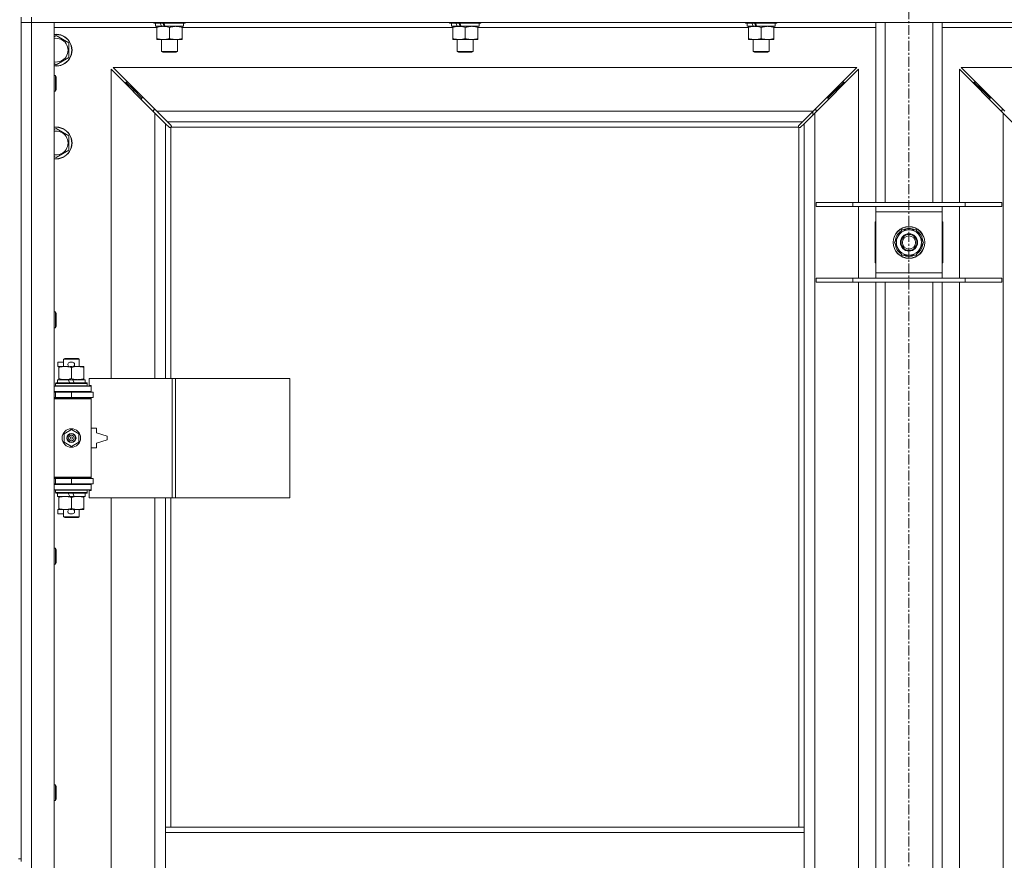
# Model space of a CAD drawing. Units: millimetres. Extents: x 0 to 30610, y -7 to 21000.
# Drawn here: x 6675 to 7418, y 15339 to 15973 of the extents above; entities that cross this region are included whole.
import ezdxf

# ---------------------------------------------------------------- set-up
doc = ezdxf.new("R2010")
doc.units = ezdxf.units.MM
doc.linetypes.add('K5LT_AXLED', pattern=[12, 7.5, -1.5, 1.5, -1.5])
doc.linetypes.add('K5LT_THIN', pattern=[0])
for name, color, linetype, true_color in [('OSI', 2, 'Continuous', 0xffff00), ('R', 1, 'Continuous', 0xff0000), ('WELDING', 7, 'Continuous', 0xffffff)]:
    doc.layers.add(name, color=color, linetype=linetype, true_color=true_color)

msp = doc.modelspace()

# ---------------------------------------------------------------- linework, layer by layer
at = {"layer": 'OSI', "color": 30, "linetype": 'K5LT_AXLED', "lineweight": 18, "true_color": 0xff8000}
msp.add_line((7345.92, 17864.79), (7345.92, 13318.79), dxfattribs=at)
at = {"layer": 'R', "color": 7, "linetype": 'K5LT_THIN', "lineweight": 18}
for p, q in [((6675.92, 15974.79), (6675.92, 15339.79)), ((6683.92, 15974.79), (6683.92, 15970.79)), ((6683.92, 15970.79), (6675.92, 15970.79)), ((6675.92, 15970.79), (6683.92, 15970.79)), ((6683.92, 15970.79), (6683.92, 14069.79)), ((6683.92, 15970.79), (6700.92, 15970.79)), ((8007.92, 15970.79), (6683.92, 15970.79)), ((6700.92, 15970.79), (6700.92, 14069.79)), ((6778.42, 15966.79), (6700.92, 15966.79)), ((6775.92, 15970.79), (6775.92, 15970.59)), ((6775.92, 15970.59), (6776.09, 15970.29)), ((6798.31, 15970.59), (6775.92, 15970.59)), ((6798.16, 15970.29), (6776.09, 15970.29)), ((6777.42, 15970.29), (6777.42, 15967.79)), ((6781.82, 15967.79), (6777.42, 15967.79)), ((6778.42, 15966.94), (6778.42, 15967.79)), ((6778.42, 15966.94), (6778.42, 15958.64)), ((6781.82, 15967.79), (6782.32, 15967.79)), ((6782.32, 15967.79), (6783.17, 15967.79)), ((6783.17, 15967.79), (6784.79, 15967.79)), ((6798.42, 15967.79), (6784.79, 15967.79)), ((6787.92, 15966.94), (6787.92, 15958.64)), ((6797.42, 15967.79), (6797.42, 15966.94)), ((6797.42, 15966.94), (6797.42, 15958.64)), ((7001.62, 15966.79), (6797.42, 15966.79)), ((6799.75, 15970.29), (6798.16, 15970.29)), ((6799.92, 15970.59), (6798.31, 15970.59)), ((6798.42, 15970.29), (6798.42, 15967.79)), ((6799.92, 15970.59), (6799.75, 15970.29)), ((6799.92, 15970.79), (6799.92, 15970.59)), ((6999.12, 15970.79), (6999.12, 15970.59)), ((6999.12, 15970.59), (6999.29, 15970.29)), ((7021.51, 15970.59), (6999.12, 15970.59)), ((7021.36, 15970.29), (6999.29, 15970.29)), ((7000.62, 15970.29), (7000.62, 15967.79)), ((7005.02, 15967.79), (7000.62, 15967.79)), ((7001.62, 15966.94), (7001.62, 15967.79)), ((7001.62, 15966.94), (7001.62, 15958.64)), ((7005.02, 15967.79), (7005.52, 15967.79)), ((7005.52, 15967.79), (7006.37, 15967.79)), ((7006.37, 15967.79), (7007.99, 15967.79)), ((7021.62, 15967.79), (7007.99, 15967.79)), ((7011.12, 15966.94), (7011.12, 15958.64)), ((7020.62, 15967.79), (7020.62, 15966.94)), ((7020.62, 15966.94), (7020.62, 15958.64)), ((7224.82, 15966.79), (7020.62, 15966.79)), ((7022.95, 15970.29), (7021.36, 15970.29)), ((7023.12, 15970.59), (7021.51, 15970.59)), ((7021.62, 15970.29), (7021.62, 15967.79)), ((7023.12, 15970.59), (7022.95, 15970.29)), ((7023.12, 15970.79), (7023.12, 15970.59)), ((7222.32, 15970.79), (7222.32, 15970.59)), ((7222.32, 15970.59), (7222.49, 15970.29)), ((7244.71, 15970.59), (7222.32, 15970.59)), ((7244.56, 15970.29), (7222.49, 15970.29)), ((7223.82, 15970.29), (7223.82, 15967.79)), ((7228.22, 15967.79), (7223.82, 15967.79)), ((7224.82, 15966.94), (7224.82, 15967.79)), ((7224.82, 15966.94), (7224.82, 15958.64)), ((7228.22, 15967.79), (7228.72, 15967.79)), ((7228.72, 15967.79), (7229.57, 15967.79)), ((7229.57, 15967.79), (7231.19, 15967.79)), ((7244.82, 15967.79), (7231.19, 15967.79)), ((7234.32, 15966.94), (7234.32, 15958.64)), ((7243.82, 15967.79), (7243.82, 15966.94)), ((7243.82, 15966.94), (7243.82, 15958.64)), ((7320.92, 15966.79), (7243.82, 15966.79)), ((7246.15, 15970.29), (7244.56, 15970.29)), ((7246.32, 15970.59), (7244.71, 15970.59)), ((7244.82, 15970.29), (7244.82, 15967.79)), ((7246.32, 15970.59), (7246.15, 15970.29)), ((7246.32, 15970.79), (7246.32, 15970.59)), ((7320.92, 15834.79), (7320.92, 15970.79)), ((7327.92, 15834.79), (7327.92, 15970.79)), ((7363.92, 15834.79), (7363.92, 15970.79)), ((7370.92, 15834.79), (7370.92, 15970.79)), ((7448.02, 15966.79), (7370.92, 15966.79)), ((6700.92, 15959.89), (6702.42, 15960.76)), ((6702.42, 15960.76), (6711.92, 15955.27)), ((6778.42, 15957.79), (6778.42, 15958.64)), ((6797.42, 15958.64), (6797.42, 15957.79)), ((7001.62, 15957.79), (7001.62, 15958.64)), ((7020.62, 15958.64), (7020.62, 15957.79)), ((7224.82, 15957.79), (7224.82, 15958.64)), ((7243.82, 15958.64), (7243.82, 15957.79)), ((6711.92, 15955.27), (6711.92, 15944.3)), ((6783.17, 15957.79), (6778.42, 15957.79)), ((6781.92, 15957.79), (6781.92, 15948.86)), ((6797.42, 15957.79), (6783.17, 15957.79)), ((6793.92, 15957.79), (6793.92, 15948.86)), ((7006.37, 15957.79), (7001.62, 15957.79)), ((7005.12, 15957.79), (7005.12, 15948.86)), ((7020.62, 15957.79), (7006.37, 15957.79)), ((7017.12, 15957.79), (7017.12, 15948.86)), ((7229.57, 15957.79), (7224.82, 15957.79)), ((7228.32, 15957.79), (7228.32, 15948.86)), ((7243.82, 15957.79), (7229.57, 15957.79)), ((7240.32, 15957.79), (7240.32, 15948.86)), ((6711.92, 15944.3), (6702.42, 15938.82)), ((6793.92, 15948.86), (6781.92, 15948.86)), ((6781.92, 15948.86), (6782.92, 15948.29)), ((6792.92, 15948.29), (6782.92, 15948.29)), ((6793.92, 15948.86), (6792.92, 15948.29)), ((7017.12, 15948.86), (7005.12, 15948.86)), ((7005.12, 15948.86), (7006.12, 15948.29)), ((7016.12, 15948.29), (7006.12, 15948.29)), ((7017.12, 15948.86), (7016.12, 15948.29)), ((7240.32, 15948.86), (7228.32, 15948.86)), ((7228.32, 15948.86), (7229.32, 15948.29)), ((7239.32, 15948.29), (7229.32, 15948.29)), ((7240.32, 15948.86), (7239.32, 15948.29)), ((6702.42, 15938.82), (6700.92, 15939.68)), ((7306.51, 15936.79), (6745.34, 15936.79)), ((6745.34, 15936.79), (6778.34, 15903.79)), ((7273.51, 15903.79), (7306.51, 15936.79)), ((7946.51, 15936.79), (7385.34, 15936.79)), ((7385.34, 15936.79), (7418.34, 15903.79)), ((6700.92, 15930.79), (6701.84, 15930.79)), ((6701.84, 15930.79), (6702.42, 15929.79)), ((6701.84, 15930.79), (6701.84, 15918.79)), ((6702.42, 15929.79), (6702.42, 15919.79)), ((6776.92, 15902.37), (6743.92, 15935.37)), ((6743.92, 15935.37), (6743.92, 15702.29)), ((7307.92, 15935.37), (7274.92, 15902.37)), ((7307.92, 15834.79), (7307.92, 15935.37)), ((7416.92, 15902.37), (7383.92, 15935.37)), ((7383.92, 15935.37), (7383.92, 15834.79)), ((6760.92, 15919.79), (6754.92, 15925.79)), ((6760.92, 15919.79), (6754.92, 15925.79)), ((6754.92, 15925.79), (6754.92, 15924.37)), ((6756.34, 15925.79), (6754.92, 15925.79)), ((7290.92, 15919.79), (7296.92, 15925.79)), ((7290.92, 15919.79), (7296.92, 15925.79)), ((7296.92, 15925.79), (7295.51, 15925.79)), ((7296.92, 15924.37), (7296.92, 15925.79)), ((7400.92, 15919.79), (7394.92, 15925.79)), ((7400.92, 15919.79), (7394.92, 15925.79)), ((7394.92, 15925.79), (7396.34, 15925.79)), ((7394.92, 15924.37), (7394.92, 15925.79)), ((6700.92, 15918.79), (6701.84, 15918.79)), ((6701.84, 15918.79), (6702.42, 15919.79)), ((6766.92, 15913.79), (6760.92, 15919.79)), ((6766.92, 15913.79), (6760.92, 15919.79)), ((6760.92, 15919.79), (6760.92, 15918.37)), ((6762.34, 15919.79), (6760.92, 15919.79)), ((6766.92, 15913.79), (6766.92, 15912.37)), ((6768.34, 15913.79), (6766.92, 15913.79)), ((7284.92, 15913.79), (7283.51, 15913.79)), ((7284.92, 15913.79), (7290.92, 15919.79)), ((7284.92, 15913.79), (7290.92, 15919.79)), ((7284.92, 15912.37), (7284.92, 15913.79)), ((7290.92, 15919.79), (7289.51, 15919.79)), ((7290.92, 15918.37), (7290.92, 15919.79)), ((7406.92, 15913.79), (7400.92, 15919.79)), ((7406.92, 15913.79), (7400.92, 15919.79)), ((7400.92, 15919.79), (7402.34, 15919.79)), ((7400.92, 15918.37), (7400.92, 15919.79)), ((7406.92, 15913.79), (7408.34, 15913.79)), ((7406.92, 15912.37), (7406.92, 15913.79)), ((6775.92, 15904.79), (6775.92, 15903.37)), ((6777.34, 15904.79), (6775.92, 15904.79)), ((6784.92, 15894.37), (6776.92, 15902.37)), ((6776.92, 15702.29), (6776.92, 15902.37)), ((6778.34, 15903.79), (7273.51, 15903.79)), ((6778.34, 15903.79), (6786.34, 15895.79)), ((7265.51, 15895.79), (7273.51, 15903.79)), ((7274.92, 15902.37), (7266.92, 15894.37)), ((7273.42, 15903.7), (7273.42, 15900.87)), ((7275.92, 15904.79), (7274.51, 15904.79)), ((7274.92, 15902.37), (7274.92, 14138.2)), ((7275.92, 15903.37), (7275.92, 15904.79)), ((7417.34, 15904.79), (7415.92, 15904.79)), ((7415.92, 15904.79), (7415.92, 15903.37)), ((7416.92, 14138.2), (7416.92, 15902.37)), ((7424.92, 15894.37), (7416.92, 15902.37)), ((6787.68, 15891.62), (6784.92, 15894.37)), ((6784.92, 15894.37), (6784.92, 15702.29)), ((7265.51, 15895.79), (6786.34, 15895.79)), ((6786.34, 15895.79), (6789.09, 15893.03)), ((6788.1, 15891.39), (6788.33, 15891.39)), ((6788.22, 15891.38), (6788.22, 15891.38)), ((6788.92, 15891.53), (6788.92, 15702.29)), ((7262.66, 15891.79), (6789.18, 15891.79)), ((6789.32, 15892.6), (6789.32, 15892.38)), ((7262.51, 15892.49), (7262.51, 15892.49)), ((7262.52, 15892.6), (7262.52, 15892.38)), ((7262.75, 15893.03), (7265.51, 15895.79)), ((7262.92, 15363.79), (7262.92, 15891.53)), ((7263.74, 15891.39), (7263.51, 15891.39)), ((7266.92, 15894.37), (7264.17, 15891.62)), ((7266.92, 15363.79), (7266.92, 15894.37)), ((6700.92, 15889.89), (6702.42, 15890.76)), ((6702.42, 15890.76), (6711.92, 15885.27)), ((6711.92, 15885.27), (6711.92, 15874.3)), ((6702.42, 15868.82), (6700.92, 15869.68)), ((6711.92, 15874.3), (6702.42, 15868.82)), ((7275.92, 15834.79), (7303.61, 15834.79)), ((7275.92, 15831.79), (7275.92, 15834.79)), ((7275.92, 15831.79), (7303.61, 15831.79)), ((7303.61, 15834.79), (7388.23, 15834.79)), ((7303.61, 15831.79), (7303.61, 15834.79)), ((7303.61, 15831.79), (7388.23, 15831.79)), ((7307.92, 15777.79), (7307.92, 15831.79)), ((7320.92, 15827.79), (7320.92, 15831.79)), ((7370.92, 15831.79), (7370.92, 15827.79)), ((7383.92, 15831.79), (7383.92, 15777.79)), ((7388.23, 15834.79), (7415.92, 15834.79)), ((7388.23, 15831.79), (7388.23, 15834.79)), ((7388.23, 15831.79), (7415.92, 15831.79)), ((7415.92, 15831.79), (7415.92, 15834.79)), ((7320.92, 15781.79), (7320.92, 15827.79)), ((7370.92, 15827.79), (7320.92, 15827.79)), ((7370.92, 15827.79), (7370.92, 15781.79)), ((7320.92, 15820.29), (7320.42, 15820.29)), ((7320.42, 15820.29), (7320.42, 15789.29)), ((7371.42, 15820.29), (7370.92, 15820.29)), ((7371.42, 15789.29), (7371.42, 15820.29)), ((7334.95, 15804.79), (7340.44, 15814.29)), ((7340.44, 15814.29), (7345.92, 15814.29)), ((7345.92, 15814.29), (7351.41, 15814.29)), ((7351.41, 15814.29), (7356.89, 15804.79)), ((7340.44, 15795.29), (7334.95, 15804.79)), ((7356.89, 15804.79), (7351.41, 15795.29)), ((7355.56, 15802.49), (7356.17, 15802.49)), ((7356.24, 15803.66), (7356.36, 15803.66)), ((7356.37, 15805.8), (7356.31, 15805.8)), ((7345.92, 15795.29), (7340.44, 15795.29)), ((7351.41, 15795.29), (7345.92, 15795.29)), ((7320.42, 15789.29), (7320.92, 15789.29)), ((7370.92, 15789.29), (7371.42, 15789.29)), ((7320.92, 15777.79), (7320.92, 15781.79)), ((7320.92, 15781.79), (7370.92, 15781.79)), ((7370.92, 15781.79), (7370.92, 15777.79)), ((7275.92, 15777.79), (7303.61, 15777.79)), ((7275.92, 15774.79), (7275.92, 15777.79)), ((7275.92, 15774.79), (7303.61, 15774.79)), ((7303.61, 15777.79), (7388.23, 15777.79)), ((7303.61, 15774.79), (7303.61, 15777.79)), ((7303.61, 15774.79), (7388.23, 15774.79)), ((7307.92, 15311.79), (7307.92, 15774.79)), ((7320.92, 15311.79), (7320.92, 15774.79)), ((7327.92, 15311.79), (7327.92, 15774.79)), ((7363.92, 15311.79), (7363.92, 15774.79)), ((7370.92, 15311.79), (7370.92, 15774.79)), ((7383.92, 15774.79), (7383.92, 15311.79)), ((7388.23, 15777.79), (7415.92, 15777.79)), ((7388.23, 15774.79), (7388.23, 15777.79)), ((7388.23, 15774.79), (7415.92, 15774.79)), ((7415.92, 15774.79), (7415.92, 15777.79)), ((6700.92, 15752.45), (6701.84, 15752.45)), ((6701.84, 15752.45), (6702.42, 15751.45)), ((6701.84, 15752.45), (6701.84, 15740.45)), ((6702.42, 15751.45), (6702.42, 15741.45)), ((6700.92, 15740.45), (6701.84, 15740.45)), ((6701.84, 15740.45), (6702.42, 15741.45)), ((6703.72, 15711.19), (6703.72, 15714.39)), ((6707.92, 15714.39), (6703.72, 15714.39)), ((6707.92, 15716.71), (6708.92, 15717.29)), ((6707.92, 15716.71), (6719.92, 15716.71)), ((6707.92, 15711.29), (6707.92, 15716.71)), ((6708.92, 15717.29), (6718.92, 15717.29)), ((6714.82, 15714.39), (6712.82, 15714.39)), ((6719.92, 15716.71), (6718.92, 15717.29)), ((6719.92, 15711.29), (6719.92, 15716.71)), ((6704.42, 15711.19), (6703.72, 15711.19)), ((6704.42, 15710.44), (6704.42, 15711.29)), ((6704.42, 15711.29), (6712.26, 15711.29)), ((6704.42, 15702.14), (6704.42, 15710.44)), ((6714.77, 15711.19), (6712.87, 15711.19)), ((6713.92, 15702.14), (6713.92, 15710.44)), ((6715.38, 15711.29), (6718.67, 15711.29)), ((6718.67, 15711.29), (6723.42, 15711.29)), ((6723.42, 15711.29), (6723.42, 15710.44)), ((6723.42, 15702.14), (6723.42, 15710.44)), ((6701.92, 15698.49), (6702.09, 15698.79)), ((6701.92, 15696.59), (6701.92, 15698.49)), ((6701.92, 15698.49), (6725.92, 15698.49)), ((6702.09, 15698.79), (6725.75, 15698.79)), ((6703.42, 15698.79), (6703.42, 15701.29)), ((6703.42, 15701.29), (6711.62, 15701.29)), ((6704.42, 15701.29), (6704.42, 15702.14)), ((6714.93, 15701.29), (6711.62, 15701.29)), ((6711.62, 15701.29), (6712.79, 15698.79)), ((6714.93, 15701.29), (6716.1, 15698.79)), ((6714.93, 15701.29), (6724.42, 15701.29)), ((6723.42, 15702.14), (6723.42, 15701.29)), ((6724.42, 15698.79), (6724.42, 15701.29)), ((6725.92, 15698.49), (6725.75, 15698.79)), ((6725.92, 15696.59), (6725.92, 15698.49)), ((6790.09, 15702.29), (6727.22, 15702.29)), ((6727.22, 15702.29), (6727.22, 15696.79)), ((6792.48, 15702.29), (6790.09, 15702.29)), ((6790.09, 15702.29), (6790.09, 15612.29)), ((6792.48, 15702.29), (6792.48, 15612.29)), ((6878.84, 15702.29), (6792.48, 15702.29)), ((6878.84, 15702.29), (6878.84, 15612.29)), ((6700.92, 15696.29), (6728.92, 15696.29)), ((6700.92, 15692.29), (6728.92, 15692.29)), ((6700.92, 15691.79), (6701.92, 15691.79)), ((6701.92, 15696.59), (6702.09, 15696.29)), ((6701.92, 15696.59), (6725.92, 15696.59)), ((6701.92, 15691.79), (6713.92, 15691.79)), ((6701.92, 15687.79), (6701.92, 15691.79)), ((6707.92, 15691.79), (6707.92, 15692.29)), ((6713.92, 15687.79), (6713.92, 15691.79)), ((6713.92, 15691.79), (6730.42, 15691.79)), ((6719.92, 15691.79), (6719.92, 15692.29)), ((6725.92, 15696.59), (6725.75, 15696.29)), ((6727.22, 15696.79), (6728.92, 15696.79)), ((6728.92, 15696.79), (6728.92, 15696.29)), ((6728.92, 15692.29), (6728.92, 15696.29)), ((6728.92, 15692.29), (6728.92, 15691.79)), ((6730.42, 15687.79), (6730.42, 15691.79)), ((6700.92, 15687.79), (6701.92, 15687.79)), ((6700.92, 15687.29), (6728.42, 15687.29)), ((6700.92, 15686.79), (6728.92, 15686.79)), ((6701.92, 15687.79), (6713.92, 15687.79)), ((6707.92, 15687.29), (6707.92, 15687.79)), ((6713.92, 15687.79), (6730.42, 15687.79)), ((6719.92, 15687.29), (6719.92, 15687.79)), ((6728.92, 15686.79), (6728.42, 15687.29)), ((6728.92, 15687.79), (6728.92, 15686.79)), ((6728.92, 15627.79), (6728.92, 15686.79)), ((6708.42, 15660.46), (6713.92, 15663.64)), ((6713.92, 15663.64), (6719.42, 15660.46)), ((6732.92, 15664.79), (6728.92, 15664.79)), ((6732.92, 15661.29), (6732.92, 15664.79)), ((6740.92, 15658.79), (6732.92, 15661.29)), ((6708.42, 15654.11), (6708.42, 15660.46)), ((6713.92, 15650.94), (6708.42, 15654.11)), ((6719.42, 15654.11), (6713.92, 15650.94)), ((6719.42, 15660.46), (6719.42, 15654.11)), ((6732.92, 15653.29), (6740.92, 15655.79)), ((6732.92, 15649.79), (6732.92, 15653.29)), ((6740.92, 15655.79), (6740.92, 15658.79)), ((6728.92, 15649.79), (6732.92, 15649.79)), ((6700.92, 15627.79), (6728.92, 15627.79)), ((6700.92, 15627.29), (6728.42, 15627.29)), ((6701.92, 15626.79), (6700.92, 15626.79)), ((6701.92, 15626.79), (6701.92, 15622.79)), ((6713.92, 15626.79), (6701.92, 15626.79)), ((6707.92, 15626.79), (6707.92, 15627.29)), ((6713.92, 15626.79), (6713.92, 15622.79)), ((6730.42, 15626.79), (6713.92, 15626.79)), ((6719.92, 15626.79), (6719.92, 15627.29)), ((6728.92, 15627.79), (6728.42, 15627.29)), ((6728.92, 15627.79), (6728.92, 15626.79)), ((6730.42, 15626.79), (6730.42, 15622.79)), ((6701.92, 15622.79), (6700.92, 15622.79)), ((6728.92, 15622.29), (6700.92, 15622.29)), ((6728.92, 15618.29), (6700.92, 15618.29)), ((6713.92, 15622.79), (6701.92, 15622.79)), ((6701.92, 15617.99), (6702.09, 15618.29)), ((6701.92, 15616.09), (6701.92, 15617.99)), ((6701.92, 15617.99), (6725.92, 15617.99)), ((6701.92, 15616.09), (6702.09, 15615.79)), ((6701.92, 15616.09), (6725.92, 15616.09)), ((6707.92, 15622.29), (6707.92, 15622.79)), ((6730.42, 15622.79), (6713.92, 15622.79)), ((6719.92, 15622.29), (6719.92, 15622.79)), ((6725.92, 15617.99), (6725.75, 15618.29)), ((6725.92, 15616.09), (6725.75, 15615.79)), ((6725.92, 15616.09), (6725.92, 15617.99)), ((6728.92, 15617.79), (6727.22, 15617.79)), ((6727.22, 15617.79), (6727.22, 15612.29)), ((6728.92, 15622.79), (6728.92, 15622.29)), ((6728.92, 15622.29), (6728.92, 15618.29)), ((6728.92, 15618.29), (6728.92, 15617.79)), ((6702.09, 15615.79), (6725.75, 15615.79)), ((6703.42, 15613.29), (6703.42, 15615.79)), ((6703.42, 15613.29), (6712.79, 15613.29)), ((6704.42, 15612.44), (6704.42, 15613.29)), ((6704.42, 15604.14), (6704.42, 15612.44)), ((6711.62, 15615.79), (6712.79, 15613.29)), ((6712.79, 15613.29), (6716.1, 15613.29)), ((6713.92, 15604.14), (6713.92, 15612.44)), ((6714.93, 15615.79), (6716.1, 15613.29)), ((6716.1, 15613.29), (6724.42, 15613.29)), ((6723.42, 15613.29), (6723.42, 15612.44)), ((6723.42, 15604.14), (6723.42, 15612.44)), ((6724.42, 15613.29), (6724.42, 15615.79)), ((6790.09, 15612.29), (6727.22, 15612.29)), ((6743.92, 15612.29), (6743.92, 15065.29)), ((6776.92, 15065.29), (6776.92, 15612.29)), ((6784.92, 15612.29), (6784.92, 15363.79)), ((6788.92, 15612.29), (6788.92, 15363.79)), ((6792.48, 15612.29), (6790.09, 15612.29)), ((6878.84, 15612.29), (6792.48, 15612.29)), ((6703.72, 15600.19), (6703.72, 15603.39)), ((6704.42, 15603.39), (6703.72, 15603.39)), ((6704.42, 15603.29), (6704.42, 15604.14)), ((6709.17, 15603.29), (6704.42, 15603.29)), ((6707.92, 15597.86), (6707.92, 15603.29)), ((6712.26, 15603.29), (6709.17, 15603.29)), ((6714.77, 15603.39), (6712.87, 15603.39)), ((6718.67, 15603.29), (6715.38, 15603.29)), ((6723.42, 15603.29), (6718.67, 15603.29)), ((6719.92, 15597.86), (6719.92, 15603.29)), ((6723.42, 15604.14), (6723.42, 15603.29)), ((6707.92, 15600.19), (6703.72, 15600.19)), ((6707.92, 15597.86), (6708.92, 15597.29)), ((6707.92, 15597.86), (6719.92, 15597.86)), ((6708.92, 15597.29), (6718.92, 15597.29)), ((6714.82, 15600.19), (6712.82, 15600.19)), ((6719.92, 15597.86), (6718.92, 15597.29)), ((6700.92, 15574.12), (6701.84, 15574.12)), ((6701.84, 15574.12), (6702.42, 15573.12)), ((6701.84, 15574.12), (6701.84, 15562.12)), ((6702.42, 15573.12), (6702.42, 15563.12)), ((6700.92, 15562.12), (6701.84, 15562.12)), ((6701.84, 15562.12), (6702.42, 15563.12)), ((6700.92, 15395.79), (6701.84, 15395.79)), ((6701.84, 15395.79), (6702.42, 15394.79)), ((6701.84, 15395.79), (6701.84, 15383.79)), ((6702.42, 15394.79), (6702.42, 15384.79)), ((6700.92, 15383.79), (6701.84, 15383.79)), ((6701.84, 15383.79), (6702.42, 15384.79)), ((6784.92, 15359.79), (6784.92, 15363.79)), ((7266.92, 15363.79), (6784.92, 15363.79)), ((7266.92, 15359.79), (7266.92, 15363.79)), ((6784.92, 15317.79), (6784.92, 15359.79)), ((7266.92, 15359.79), (6784.92, 15359.79)), ((7266.92, 15317.79), (7266.92, 15359.79)), ((6673.92, 15339.79), (6675.92, 15339.79)), ((6675.92, 15337.79), (6675.92, 15339.79))]:
    msp.add_line(p, q, dxfattribs=at)
for centre, radius in [((7345.92, 15804.79), 12), ((7345.92, 15804.79), 11.83), ((7345.92, 15804.79), 6.5), ((7345.92, 15804.79), 6), ((7345.92, 15804.79), 5), ((6713.92, 15657.29), 7), ((6713.92, 15657.29), 3.49), ((6713.92, 15657.29), 3.49), ((6713.92, 15657.29), 3.25), ((6713.92, 15657.29), 3.19), ((6713.92, 15657.29), 3.19), ((6713.92, 15657.29), 2.1), ((6713.92, 15657.29), 0.9)]:
    msp.add_circle(centre, radius, dxfattribs=at)
for centre, radius, start, end in [((6702.42, 15949.79), 12, 262.81924, 97.18076), ((6702.42, 15949.79), 11.83, 262.71351, 97.28649), ((6702.42, 15949.79), 8.97, 260.37625, 99.62375), ((6702.42, 15879.79), 12, 262.81924, 97.18076), ((6702.42, 15879.79), 11.83, 262.71351, 97.28649), ((6788.36, 15892.35), 1, 304.4499, 325.5501), ((7263.49, 15892.35), 1, 214.4499, 235.5501), ((6702.42, 15879.79), 8.97, 260.37625, 99.62375), ((7345.92, 15804.79), 10.5, 124.79123, 175.20877), ((7345.92, 15804.79), 9.5, 90, 270), ((7345.92, 15804.79), 10.5, 64.79123, 115.20877), ((7345.92, 15804.79), 9.5, 270, 90), ((7345.92, 15804.79), 10.5, 5.53239, 55.20877), ((7345.92, 15804.79), 10.5, 184.79123, 235.20877), ((7345.92, 15804.79), 10.5, 304.79123, 347.35895), ((7345.92, 15804.79), 10.5, 347.35895, 353.81052), ((7345.92, 15804.79), 10.5, 244.79123, 295.20877), ((6712.82, 15712.79), 1.6, 90, 249.63587), ((6714.82, 15712.79), 1.6, 290.36413, 90), ((6701.92, 15683.79), 4, 61.04498, 90), ((6701.92, 15630.79), 4, 270, 298.95502), ((6712.82, 15601.79), 1.6, 110.36413, 270), ((6714.82, 15601.79), 1.6, 270, 69.63587)]:
    msp.add_arc(centre, radius, start, end, dxfattribs=at)
for centre, major_axis, start_param, end_param in [((6787.92, 15965.62), (9.5, -22.44), 4.419318, 4.531711), ((6787.92, 15965.62), (5.66, -13.36), 4.27231, 4.465586), ((6787.92, 15972.72), (9.5, -22.44), 4.736296, 4.848897), ((7011.12, 15965.62), (9.5, -22.44), 4.419318, 4.531711), ((7011.12, 15965.62), (5.66, -13.36), 4.27231, 4.465586), ((7011.12, 15972.72), (9.5, -22.44), 4.736296, 4.848897), ((7234.32, 15965.62), (9.5, -22.44), 4.419318, 4.531711), ((7234.32, 15965.62), (5.66, -13.36), 4.27231, 4.465586), ((7234.32, 15972.72), (9.5, -22.44), 4.736296, 4.848897)]:
    msp.add_ellipse(centre, major_axis=major_axis, ratio=0.199103, start_param=start_param, end_param=end_param, dxfattribs=at)
at = {"layer": 'WELDING', "color": 7, "linetype": 'K5LT_THIN', "lineweight": 18}
for p, q in [((6787.84, 15891.49), (6787.68, 15891.62)), ((6788.03, 15891.41), (6787.84, 15891.49)), ((6788.22, 15891.38), (6788.03, 15891.41)), ((6788.33, 15891.39), (6788.22, 15891.38)), ((6788.38, 15891.37), (6788.57, 15891.41)), ((6788.52, 15891.35), (6788.66, 15891.37)), ((6788.57, 15891.41), (6788.75, 15891.46)), ((6788.66, 15891.37), (6788.8, 15891.43)), ((6788.75, 15891.46), (6788.92, 15891.53)), ((6788.8, 15891.43), (6788.92, 15891.53)), ((6789.09, 15893.03), (6789.22, 15892.87)), ((6789.18, 15891.79), (6789.25, 15891.96)), ((6789.18, 15891.79), (6789.28, 15891.91)), ((6789.22, 15892.87), (6789.3, 15892.68)), ((6789.25, 15891.96), (6789.3, 15892.14)), ((6789.28, 15891.91), (6789.34, 15892.05)), ((6789.3, 15892.68), (6789.33, 15892.49)), ((6789.3, 15892.14), (6789.34, 15892.33)), ((6789.34, 15892.05), (6789.36, 15892.19)), ((7262.49, 15892.19), (7262.51, 15892.05)), ((7262.5, 15892.33), (7262.54, 15892.14)), ((7262.51, 15892.49), (7262.54, 15892.68)), ((7262.52, 15892.38), (7262.51, 15892.49)), ((7262.51, 15892.05), (7262.57, 15891.91)), ((7262.54, 15892.68), (7262.62, 15892.87)), ((7262.54, 15892.14), (7262.59, 15891.96)), ((7262.57, 15891.91), (7262.66, 15891.79)), ((7262.59, 15891.96), (7262.66, 15891.79)), ((7262.62, 15892.87), (7262.75, 15893.03)), ((7262.92, 15891.53), (7263.09, 15891.46)), ((7262.92, 15891.53), (7263.05, 15891.43)), ((7263.05, 15891.43), (7263.18, 15891.37)), ((7263.09, 15891.46), (7263.27, 15891.41)), ((7263.18, 15891.37), (7263.32, 15891.35)), ((7263.27, 15891.41), (7263.46, 15891.37)), ((7263.82, 15891.41), (7263.62, 15891.38)), ((7264, 15891.49), (7263.82, 15891.41)), ((7264.17, 15891.62), (7264, 15891.49))]:
    msp.add_line(p, q, dxfattribs=at)
for centre, radius, start, end in [((6788.52, 15891.87), 0.513, 248.91014, 269.96266), ((6788.63, 15892.49), 0.697, 350.503, 0), ((6788.84, 15892.19), 0.513, 0.05465, 21.07262), ((7263, 15892.19), 0.513, 158.91014, 179.96266), ((7263.32, 15891.87), 0.513, 270.05465, 291.07262), ((7263.62, 15892.08), 0.697, 260.503, 269.99998)]:
    msp.add_arc(centre, radius, start, end, dxfattribs=at)
for points, knots in [([(6783.17, 15967.79), (6782.86, 15967.79), (6782.25, 15967.76), (6781.48, 15967.68), (6780.62, 15967.54), (6779.65, 15967.32), (6778.83, 15967.08), (6778.42, 15966.94)], [0, 0, 0, 0, 1.523216, 3.057663, 3.814901, 5.878539, 8, 8, 8, 8]), ([(6787.92, 15966.94), (6787.49, 15967.08), (6786.75, 15967.31), (6785.74, 15967.53), (6784.92, 15967.67), (6784.18, 15967.75), (6783.6, 15967.78), (6783.27, 15967.79), (6783.17, 15967.79)], [0, 0, 0, 0, 2.494996, 4.309231, 5.73815, 7.133977, 8.472011, 9, 9, 9, 9]), ([(6792.67, 15967.79), (6792.46, 15967.79), (6792.02, 15967.78), (6791.38, 15967.73), (6790.75, 15967.64), (6789.95, 15967.5), (6789.01, 15967.28), (6788.27, 15967.06), (6787.92, 15966.94)], [0, 0, 0, 0, 1.192024, 2.404251, 3.60809, 4.765234, 6.955738, 9, 9, 9, 9]), ([(6797.42, 15966.94), (6796.93, 15967.1), (6796.17, 15967.33), (6795.2, 15967.54), (6794.53, 15967.65), (6793.91, 15967.73), (6793.29, 15967.78), (6792.88, 15967.79), (6792.67, 15967.79)], [0, 0, 0, 0, 2.905563, 4.375924, 5.511195, 6.679161, 7.850161, 9, 9, 9, 9]), ([(7006.37, 15967.79), (7006.06, 15967.79), (7005.45, 15967.76), (7004.68, 15967.68), (7003.82, 15967.54), (7002.85, 15967.32), (7002.03, 15967.08), (7001.62, 15966.94)], [0, 0, 0, 0, 1.523216, 3.057663, 3.814901, 5.878539, 8, 8, 8, 8]), ([(7011.12, 15966.94), (7010.69, 15967.08), (7009.95, 15967.31), (7008.94, 15967.53), (7008.12, 15967.67), (7007.38, 15967.75), (7006.8, 15967.78), (7006.47, 15967.79), (7006.37, 15967.79)], [0, 0, 0, 0, 2.494996, 4.309231, 5.73815, 7.133977, 8.472011, 9, 9, 9, 9]), ([(7015.87, 15967.79), (7015.66, 15967.79), (7015.22, 15967.78), (7014.58, 15967.73), (7013.95, 15967.64), (7013.15, 15967.5), (7012.21, 15967.28), (7011.47, 15967.06), (7011.12, 15966.94)], [0, 0, 0, 0, 1.192024, 2.404251, 3.60809, 4.765234, 6.955738, 9, 9, 9, 9]), ([(7020.62, 15966.94), (7020.13, 15967.1), (7019.37, 15967.33), (7018.4, 15967.54), (7017.73, 15967.65), (7017.11, 15967.73), (7016.49, 15967.78), (7016.08, 15967.79), (7015.87, 15967.79)], [0, 0, 0, 0, 2.905563, 4.375924, 5.511195, 6.679161, 7.850161, 9, 9, 9, 9]), ([(7229.57, 15967.79), (7229.26, 15967.79), (7228.65, 15967.76), (7227.88, 15967.68), (7227.02, 15967.54), (7226.05, 15967.32), (7225.23, 15967.08), (7224.82, 15966.94)], [0, 0, 0, 0, 1.523216, 3.057663, 3.814901, 5.878539, 8, 8, 8, 8]), ([(7234.32, 15966.94), (7233.89, 15967.08), (7233.15, 15967.31), (7232.14, 15967.53), (7231.32, 15967.67), (7230.58, 15967.75), (7230, 15967.78), (7229.67, 15967.79), (7229.57, 15967.79)], [0, 0, 0, 0, 2.494996, 4.309231, 5.73815, 7.133977, 8.472011, 9, 9, 9, 9]), ([(7239.07, 15967.79), (7238.86, 15967.79), (7238.42, 15967.78), (7237.78, 15967.73), (7237.15, 15967.64), (7236.35, 15967.5), (7235.41, 15967.28), (7234.67, 15967.06), (7234.32, 15966.94)], [0, 0, 0, 0, 1.192024, 2.404251, 3.60809, 4.765234, 6.955738, 9, 9, 9, 9]), ([(7243.82, 15966.94), (7243.33, 15967.1), (7242.57, 15967.33), (7241.6, 15967.54), (7240.93, 15967.65), (7240.31, 15967.73), (7239.69, 15967.78), (7239.28, 15967.79), (7239.07, 15967.79)], [0, 0, 0, 0, 2.905563, 4.375924, 5.511195, 6.679161, 7.850161, 9, 9, 9, 9]), ([(6778.42, 15958.64), (6779, 15958.44), (6779.84, 15958.2), (6780.95, 15957.98), (6781.68, 15957.87), (6782.41, 15957.8), (6782.9, 15957.79), (6783.17, 15957.79)], [0, 0, 0, 0, 3.005828, 4.318193, 5.5895, 6.632109, 8, 8, 8, 8]), ([(6783.17, 15957.79), (6783.49, 15957.79), (6784.03, 15957.81), (6784.88, 15957.9), (6785.79, 15958.05), (6786.84, 15958.29), (6787.57, 15958.52), (6787.92, 15958.64)], [0, 0, 0, 0, 1.597458, 2.676777, 4.235764, 6.182879, 8, 8, 8, 8]), ([(6787.92, 15958.64), (6788.48, 15958.45), (6789.3, 15958.21), (6790.29, 15958.01), (6790.89, 15957.91), (6791.41, 15957.85), (6792, 15957.8), (6792.62, 15957.78), (6793.23, 15957.8), (6793.68, 15957.83), (6794.19, 15957.88), (6794.82, 15957.96), (6795.96, 15958.19), (6796.84, 15958.44), (6797.42, 15958.64)], [0, 0, 0, 0, 2.72415, 3.912285, 4.716446, 5.530362, 6.353984, 7.500189, 8.40607, 9.211142, 9.605533, 10.761675, 12.184093, 15, 15, 15, 15]), ([(7001.62, 15958.64), (7002.2, 15958.44), (7003.04, 15958.2), (7004.15, 15957.98), (7004.88, 15957.87), (7005.61, 15957.8), (7006.1, 15957.79), (7006.37, 15957.79)], [0, 0, 0, 0, 3.005828, 4.318193, 5.5895, 6.632109, 8, 8, 8, 8]), ([(7006.37, 15957.79), (7006.69, 15957.79), (7007.23, 15957.81), (7008.08, 15957.9), (7008.99, 15958.05), (7010.04, 15958.29), (7010.77, 15958.52), (7011.12, 15958.64)], [0, 0, 0, 0, 1.597458, 2.676777, 4.235764, 6.182879, 8, 8, 8, 8]), ([(7011.12, 15958.64), (7011.68, 15958.45), (7012.5, 15958.21), (7013.49, 15958.01), (7014.09, 15957.91), (7014.61, 15957.85), (7015.2, 15957.8), (7015.82, 15957.78), (7016.43, 15957.8), (7016.88, 15957.83), (7017.39, 15957.88), (7018.02, 15957.96), (7019.16, 15958.19), (7020.04, 15958.44), (7020.62, 15958.64)], [0, 0, 0, 0, 2.72415, 3.912285, 4.716446, 5.530362, 6.353984, 7.500189, 8.40607, 9.211142, 9.605533, 10.761675, 12.184093, 15, 15, 15, 15]), ([(7224.82, 15958.64), (7225.4, 15958.44), (7226.24, 15958.2), (7227.35, 15957.98), (7228.08, 15957.87), (7228.81, 15957.8), (7229.3, 15957.79), (7229.57, 15957.79)], [0, 0, 0, 0, 3.005828, 4.318193, 5.5895, 6.632109, 8, 8, 8, 8]), ([(7229.57, 15957.79), (7229.89, 15957.79), (7230.43, 15957.81), (7231.28, 15957.9), (7232.19, 15958.05), (7233.24, 15958.29), (7233.97, 15958.52), (7234.32, 15958.64)], [0, 0, 0, 0, 1.597458, 2.676777, 4.235764, 6.182879, 8, 8, 8, 8]), ([(7234.32, 15958.64), (7234.88, 15958.45), (7235.7, 15958.21), (7236.69, 15958.01), (7237.29, 15957.91), (7237.81, 15957.85), (7238.4, 15957.8), (7239.02, 15957.78), (7239.63, 15957.8), (7240.08, 15957.83), (7240.59, 15957.88), (7241.22, 15957.96), (7242.36, 15958.19), (7243.24, 15958.44), (7243.82, 15958.64)], [0, 0, 0, 0, 2.72415, 3.912285, 4.716446, 5.530362, 6.353984, 7.500189, 8.40607, 9.211142, 9.605533, 10.761675, 12.184093, 15, 15, 15, 15]), ([(6713.92, 15710.44), (6713.36, 15710.63), (6712.55, 15710.86), (6711.55, 15711.07), (6710.95, 15711.16), (6710.43, 15711.23), (6709.84, 15711.27), (6709.22, 15711.29), (6708.61, 15711.28), (6708.16, 15711.25), (6707.66, 15711.2), (6707.02, 15711.11), (6705.88, 15710.89), (6705, 15710.63), (6704.42, 15710.44)], [0, 0, 0, 0, 2.72415, 3.912285, 4.716446, 5.530362, 6.353984, 7.500189, 8.40607, 9.211142, 9.605533, 10.761675, 12.184093, 15, 15, 15, 15]), ([(6718.67, 15711.29), (6718.35, 15711.29), (6717.81, 15711.27), (6716.96, 15711.18), (6716.05, 15711.03), (6715.01, 15710.78), (6714.27, 15710.56), (6713.92, 15710.44)], [0, 0, 0, 0, 1.597458, 2.676777, 4.235764, 6.182879, 8, 8, 8, 8]), ([(6723.42, 15710.44), (6722.84, 15710.63), (6722, 15710.88), (6720.89, 15711.1), (6720.16, 15711.2), (6719.43, 15711.27), (6718.94, 15711.29), (6718.67, 15711.29)], [0, 0, 0, 0, 3.005828, 4.318193, 5.5895, 6.632109, 8, 8, 8, 8]), ([(6704.42, 15702.14), (6704.92, 15701.97), (6705.68, 15701.75), (6706.65, 15701.53), (6707.31, 15701.42), (6707.93, 15701.34), (6708.55, 15701.3), (6708.97, 15701.29), (6709.17, 15701.29)], [0, 0, 0, 0, 2.905563, 4.375924, 5.511195, 6.679161, 7.850161, 9, 9, 9, 9]), ([(6709.17, 15701.29), (6709.39, 15701.29), (6709.82, 15701.3), (6710.46, 15701.35), (6711.09, 15701.43), (6711.9, 15701.57), (6712.84, 15701.79), (6713.57, 15702.02), (6713.92, 15702.14)], [0, 0, 0, 0, 1.192024, 2.404251, 3.60809, 4.765234, 6.955738, 9, 9, 9, 9]), ([(6713.92, 15702.14), (6714.35, 15701.99), (6715.09, 15701.77), (6716.1, 15701.54), (6716.92, 15701.4), (6717.66, 15701.32), (6718.24, 15701.29), (6718.58, 15701.29), (6718.67, 15701.29)], [0, 0, 0, 0, 2.494996, 4.309231, 5.73815, 7.133977, 8.472011, 9, 9, 9, 9]), ([(6718.67, 15701.29), (6718.98, 15701.29), (6719.6, 15701.31), (6720.36, 15701.4), (6721.22, 15701.54), (6722.19, 15701.75), (6723.01, 15702), (6723.42, 15702.14)], [0, 0, 0, 0, 1.523216, 3.057663, 3.814901, 5.878539, 8, 8, 8, 8]), ([(6713.92, 15612.44), (6713.36, 15612.63), (6712.55, 15612.86), (6711.55, 15613.07), (6710.95, 15613.16), (6710.43, 15613.23), (6709.84, 15613.27), (6709.22, 15613.29), (6708.61, 15613.28), (6708.16, 15613.25), (6707.66, 15613.2), (6707.02, 15613.11), (6705.88, 15612.89), (6705, 15612.63), (6704.42, 15612.44)], [0, 0, 0, 0, 2.72415, 3.912285, 4.716446, 5.530362, 6.353984, 7.500189, 8.40607, 9.211142, 9.605533, 10.761675, 12.184093, 15, 15, 15, 15]), ([(6718.67, 15613.29), (6718.35, 15613.29), (6717.81, 15613.27), (6716.96, 15613.18), (6716.05, 15613.03), (6715.01, 15612.78), (6714.27, 15612.56), (6713.92, 15612.44)], [0, 0, 0, 0, 1.597458, 2.676777, 4.235764, 6.182879, 8, 8, 8, 8]), ([(6723.42, 15612.44), (6722.84, 15612.63), (6722, 15612.88), (6720.89, 15613.1), (6720.16, 15613.2), (6719.43, 15613.27), (6718.94, 15613.29), (6718.67, 15613.29)], [0, 0, 0, 0, 3.005828, 4.318193, 5.5895, 6.632109, 8, 8, 8, 8]), ([(6704.42, 15604.14), (6704.92, 15603.97), (6705.68, 15603.75), (6706.65, 15603.53), (6707.31, 15603.42), (6707.93, 15603.34), (6708.55, 15603.3), (6708.97, 15603.29), (6709.17, 15603.29)], [0, 0, 0, 0, 2.905563, 4.375924, 5.511195, 6.679161, 7.850161, 9, 9, 9, 9]), ([(6709.17, 15603.29), (6709.39, 15603.29), (6709.82, 15603.3), (6710.46, 15603.35), (6711.09, 15603.43), (6711.9, 15603.57), (6712.84, 15603.79), (6713.57, 15604.02), (6713.92, 15604.14)], [0, 0, 0, 0, 1.192024, 2.404251, 3.60809, 4.765234, 6.955738, 9, 9, 9, 9]), ([(6713.92, 15604.14), (6714.35, 15603.99), (6715.09, 15603.77), (6716.1, 15603.54), (6716.92, 15603.4), (6717.66, 15603.32), (6718.24, 15603.29), (6718.58, 15603.29), (6718.67, 15603.29)], [0, 0, 0, 0, 2.494996, 4.309231, 5.73815, 7.133977, 8.472011, 9, 9, 9, 9]), ([(6718.67, 15603.29), (6718.98, 15603.29), (6719.6, 15603.31), (6720.36, 15603.4), (6721.22, 15603.54), (6722.19, 15603.75), (6723.01, 15604), (6723.42, 15604.14)], [0, 0, 0, 0, 1.523216, 3.057663, 3.814901, 5.878539, 8, 8, 8, 8])]:
    msp.add_open_spline(points, degree=3, knots=knots, dxfattribs=at)

doc.saveas('drawing.dxf')
